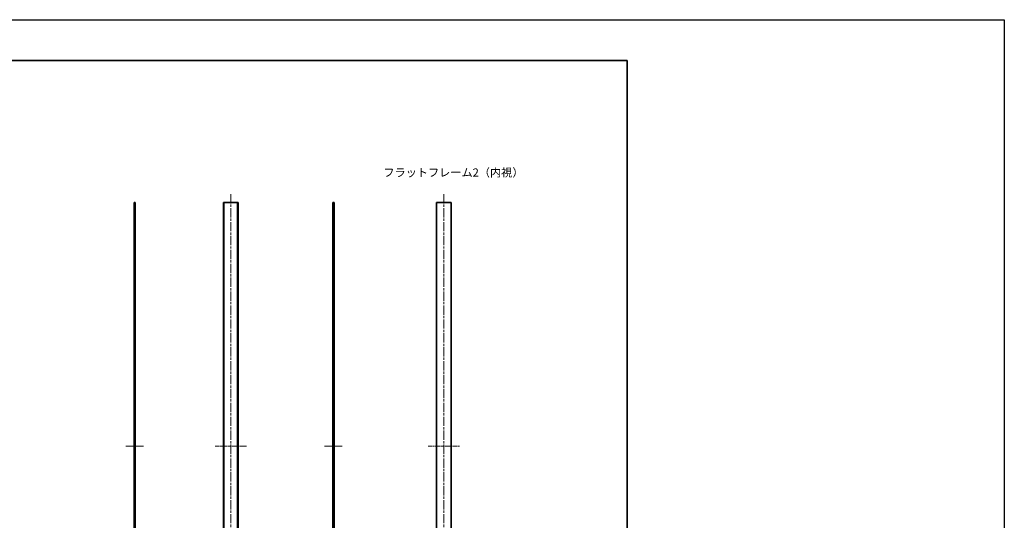
# Model space of a CAD drawing. Units: millimetres. Extents: x -50 to 7364, y -50 to 4717.
# Drawn here: x 4792 to 5995, y 2308 to 2920 of the extents above; entities that cross this region are included whole.
import ezdxf

# ---------------------------------------------------------------- set-up
doc = ezdxf.new("R2010")
doc.units = ezdxf.units.MM
doc.header["$LTSCALE"] = 2
doc.linetypes.add('CHAIN', pattern=[0.3543, 0.2362, -0.0295, 0.0591, -0.0295])
for name, color, linetype, lineweight in [('Border (ISO)', 7, 'Continuous', 35), ('Symbol (ISO)', 7, 'Continuous', 18), ('Visible (ISO)', 7, 'Continuous', 35), ('Visible Narrow (ISO)', 7, 'Continuous', 25)]:
    doc.layers.add(name, color=color, linetype=linetype, lineweight=lineweight)
doc.layers.add('Centerline (ISO)', color=7, linetype='Continuous', lineweight=18, true_color=0x80ffff)
doc.styles.add('Note Text (TK)', font='txt')

# ---------------------------------------------------------------- blocks, each defined once
blk = doc.blocks.new('図面枠 tk図枠')
at = {"layer": 'Border (ISO)'}
for p, q in [((14.5, 289), (405.5, 289)), ((405.5, 289), (405.5, 8))]:
    blk.add_line(p, q, dxfattribs=at)

msp = doc.modelspace()

# ---------------------------------------------------------------- linework, layer by layer
at = {"color": 6}
msp.add_lwpolyline([(-50, 2919.5), (5995, 2919.5), (5995, 1695.5), (-50, 1695.5)], close=True, dxfattribs=at)
at = {"layer": 'Centerline (ISO)', "linetype": 'CHAIN', "ltscale": 23.990969}
for p, q in [((5049.5305, 2706.1641), (5049.5305, 2090.1641)), ((5309.9284, 2706.1641), (5309.9284, 2090.1641))]:
    msp.add_line(p, q, dxfattribs=at)
at = {"layer": 'Centerline (ISO)', "linetype": 'CHAIN', "ltscale": 5.97264}
for p, q in [((4921.2999, 2398.1641), (4942.7999, 2398.1641)), ((5164.2936, 2398.1641), (5185.7936, 2398.1641))]:
    msp.add_line(p, q, dxfattribs=at)
at = {"layer": 'Centerline (ISO)', "linetype": 'CHAIN', "ltscale": 10.58415}
for p, q in [((5030.4805, 2398.1641), (5068.5805, 2398.1641)), ((5290.8784, 2398.1641), (5328.9784, 2398.1641))]:
    msp.add_line(p, q, dxfattribs=at)
at = {"layer": 'Visible (ISO)'}
for p, q in [((4931.2999, 2696.1641), (4931.2999, 2100.1641)), ((4931.2999, 2696.1641), (4931.5999, 2696.1641)), ((4931.5999, 2696.1641), (4931.7999, 2696.1641)), ((4932.0499, 2696.1641), (4931.7999, 2696.1641)), ((4931.7999, 2696.1641), (4931.7999, 2100.1641)), ((4932.0499, 2696.1641), (4932.5499, 2696.1641)), ((4932.0499, 2100.1641), (4932.0499, 2696.1641)), ((4932.5499, 2696.1641), (4932.7999, 2696.1641)), ((4932.7999, 2100.1641), (4932.7999, 2696.1641)), ((5040.7305, 2696.1641), (5040.4805, 2696.1641)), ((5040.4805, 2696.1641), (5040.4805, 2100.1641)), ((5040.7305, 2100.1641), (5040.7305, 2696.1641)), ((5040.7305, 2696.1641), (5041.2305, 2696.1641)), ((5041.2305, 2696.1641), (5041.4805, 2696.1641)), ((5041.2305, 2696.1641), (5041.2305, 2100.1641)), ((5041.4805, 2696.1641), (5057.5805, 2696.1641)), ((5057.5805, 2696.1641), (5057.8305, 2696.1641)), ((5057.8305, 2696.1641), (5058.3305, 2696.1641)), ((5057.8305, 2100.1641), (5057.8305, 2696.1641)), ((5058.5805, 2696.1641), (5058.3305, 2696.1641)), ((5058.3305, 2696.1641), (5058.3305, 2100.1641)), ((5058.5805, 2100.1641), (5058.5805, 2696.1641)), ((5174.2936, 2696.1641), (5174.5436, 2696.1641)), ((5174.2936, 2696.1641), (5174.2936, 2100.1641)), ((5174.5436, 2696.1641), (5175.0436, 2696.1641)), ((5175.2936, 2696.1641), (5175.0436, 2696.1641)), ((5175.0436, 2696.1641), (5175.0436, 2100.1641)), ((5175.2936, 2100.1641), (5175.2936, 2696.1641)), ((5175.2936, 2696.1641), (5175.4936, 2696.1641)), ((5175.4936, 2696.1641), (5175.7936, 2696.1641)), ((5175.7936, 2100.1641), (5175.7936, 2696.1641)), ((5300.8784, 2696.1641), (5300.8784, 2100.1641)), ((5300.8784, 2696.1641), (5301.1784, 2696.1641)), ((5301.1784, 2696.1641), (5318.6784, 2696.1641)), ((5318.6784, 2696.1641), (5318.9784, 2696.1641)), ((5318.9784, 2100.1641), (5318.9784, 2696.1641))]:
    msp.add_line(p, q, dxfattribs=at)
at = {"layer": 'Visible Narrow (ISO)'}
for p, q in [((4931.5999, 2100.1641), (4931.5999, 2696.1641)), ((4932.5499, 2696.1641), (4932.5499, 2100.1641)), ((5041.4805, 2100.1641), (5041.4805, 2696.1641)), ((5057.5805, 2696.1641), (5057.5805, 2100.1641)), ((5174.5436, 2100.1641), (5174.5436, 2696.1641)), ((5175.4936, 2696.1641), (5175.4936, 2100.1641)), ((5301.1784, 2100.1641), (5301.1784, 2696.1641)), ((5318.6784, 2696.1641), (5318.6784, 2100.1641))]:
    msp.add_line(p, q, dxfattribs=at)

# ---------------------------------------------------------------- block references
at = {"xscale": 4, "yscale": 4, "zscale": 4}
msp.add_blockref('図面枠 tk図枠', (3912, 1713.5), dxfattribs=at)

# ---------------------------------------------------------------- texts
at = {"layer": 'Symbol (ISO)', "color": 7, "insert": (5236.0481, 2732.6874), "char_height": 10, "width": 151.052637, "attachment_point": 4, "line_spacing_factor": 1.5, "style": 'Note Text (TK)'}
msp.add_mtext('{\\fＭＳ Ｐゴシック|b0|i0;フラットフレーム2（内視）}', dxfattribs=at)

doc.saveas('drawing.dxf')
